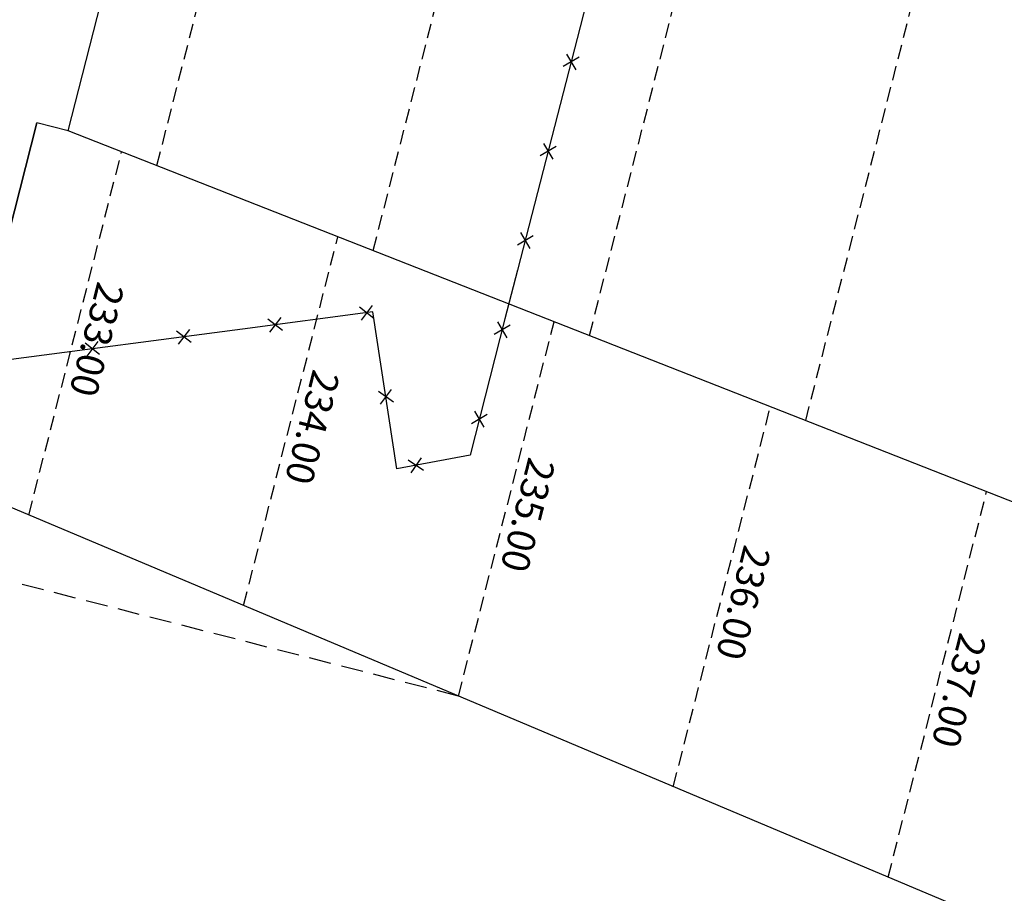
# Model space of a CAD drawing. Extents: x 1538956 to 1571595, y 5042519 to 5072519.
# Drawn here: x 1556570 to 1556784, y 5056769 to 5056959 of the extents above; entities that cross this region are included whole.
import ezdxf
from ezdxf.enums import TextEntityAlignment as Align

# ---------------------------------------------------------------- set-up
doc = ezdxf.new("R2010")
doc.units = 0
doc.header["$LTSCALE"] = 2
doc.header["$MEASUREMENT"] = 0
doc.linetypes.add('CONTINUA', pattern=[0])
doc.linetypes.add('NASCOSTA2', pattern=[4.7625, 3.175, -1.5875])
doc.layers.get('0').update_dxf_attribs({"linetype": 'CONTINUA'})
for name, color, linetype in [('avvicinamento', 8, 'Continuous'), ('conica', 8, 'Continuous'), ('decollo', 8, 'Continuous'), ('infrastrutture', 7, 'Continuous'), ('inviluppo', 255, 'Continuous'), ('transizione', 8, 'Continuous')]:
    doc.layers.add(name, color=color, linetype=linetype)
doc.styles.add('PC01', font='ARIAL.TTF')

# ---------------------------------------------------------------- blocks, each defined once
blk = doc.blocks.new('lim_aeroporto')
at = {"color": 0}
for p, q in [((-1.41, -1.41), (1.41, 1.41)), ((-1.41, 1.41), (1.41, -1.41))]:
    blk.add_line(p, q, dxfattribs=at)

msp = doc.modelspace()

# ---------------------------------------------------------------- linework, layer by layer
at = {"layer": 'avvicinamento', "linetype": 'NASCOSTA2', "ltscale": 0.5}
for p, q in [((1556572.36, 5056851.25), (1556592.5, 5056930.05)), ((1556618.95, 5056831.61), (1556639.39, 5056911.62)), ((1556665.54, 5056811.97), (1556686.29, 5056893.19)), ((1556712.13, 5056792.32), (1556733.19, 5056874.76)), ((1556758.71, 5056772.68), (1556780.08, 5056856.32))]:
    msp.add_line(p, q, dxfattribs=at)
at = {"layer": 'conica', "linetype": 'NASCOSTA2', "flags": 128}
for points in [[(1554948.59, 5062668.09), (1557791.05, 5061941.88, -1), (1555285.52, 5052134.89), (1552443.06, 5052861.09, -1.000001)], [(1554938.69, 5062629.33), (1557781.15, 5061903.13, -1), (1555295.42, 5052173.64), (1552452.96, 5052899.84, -1)], [(1554928.79, 5062590.58), (1557771.25, 5061864.37, -1), (1555305.32, 5052212.4), (1552462.87, 5052938.6, -1)], [(1554918.89, 5062551.82), (1557761.35, 5061825.62, -1), (1555315.22, 5052251.15), (1552472.77, 5052977.36, -1)], [(1554899.09, 5062474.31), (1557741.54, 5061748.11, -1.000001), (1555335.02, 5052328.66), (1552492.57, 5053054.87, -1.000001)], [(1554889.19, 5062435.56), (1557731.64, 5061709.35, -1.000001), (1555344.93, 5052367.42), (1552502.47, 5053093.62, -1.000001)], [(1554879.29, 5062396.8), (1557721.74, 5061670.6, -1), (1555354.83, 5052406.17), (1552512.37, 5053132.38, -1.000001)], [(1554869.38, 5062358.05), (1557711.84, 5061631.84, -1), (1555364.73, 5052444.93), (1552522.27, 5053171.13, -1.000001)], [(1554859.48, 5062319.29), (1557701.94, 5061593.09, -1), (1555374.63, 5052483.68), (1552532.17, 5053209.89, -1)], [(1554849.58, 5062280.54), (1557692.04, 5061554.33, -1), (1555384.53, 5052522.44), (1552542.08, 5053248.64, -1.000001)], [(1554839.68, 5062241.78), (1557682.14, 5061515.58, -1), (1555394.43, 5052561.19), (1552551.98, 5053287.4, -1.000001)], [(1554829.78, 5062203.02), (1557672.23, 5061476.82, -1), (1555404.33, 5052599.95), (1552561.88, 5053326.15, -1)], [(1554819.88, 5062164.27), (1557662.33, 5061438.07, -1), (1555414.24, 5052638.7), (1552571.78, 5053364.91, -1.000001)], [(1554800.07, 5062086.76), (1557642.53, 5061360.56, -1.000001), (1555434.04, 5052716.22), (1552591.58, 5053442.42, -1)], [(1554790.17, 5062048), (1557632.63, 5061321.8, -1.000001), (1555443.94, 5052754.97), (1552601.48, 5053481.17, -1.000001)], [(1554780.27, 5062009.25), (1557622.73, 5061283.05, -1.000001), (1555453.84, 5052793.73), (1552611.39, 5053519.93, -1)], [(1554770.37, 5061970.49), (1557612.83, 5061244.29, -1.000001), (1555463.74, 5052832.48), (1552621.29, 5053558.68, -1.000001)], [(1554760.47, 5061931.74), (1557602.92, 5061205.54, -1.000001), (1555473.64, 5052871.24), (1552631.19, 5053597.44, -1)], [(1554750.57, 5061892.98), (1557593.02, 5061166.78, -1), (1555483.54, 5052909.99), (1552641.09, 5053636.19, -1)], [(1554740.67, 5061854.23), (1557583.12, 5061128.03, -1.000001), (1555493.45, 5052948.75), (1552650.99, 5053674.95, -1)], [(1554730.76, 5061815.47), (1557573.22, 5061089.27, -1.000001), (1555503.35, 5052987.5), (1552660.89, 5053713.7, -1)], [(1554720.86, 5061776.72), (1557563.32, 5061050.52, -1.000001), (1555513.25, 5053026.26), (1552670.79, 5053752.46, -1)], [(1554701.06, 5061699.21), (1557543.52, 5060973.01, -1), (1555533.05, 5053103.77), (1552690.6, 5053829.97, -1.000001)], [(1554691.16, 5061660.45), (1557533.62, 5060934.25, -1), (1555542.95, 5053142.52), (1552700.5, 5053868.72, -1.000001)]]:
    msp.add_lwpolyline(points, format="xyb", close=True, dxfattribs=at)
at = {"layer": 'conica', "color": 255, "linetype": 'NASCOSTA2', "flags": 128}
for points in [[(1554908.99, 5062513.07), (1557751.44, 5061786.86, -1), (1555325.12, 5052289.91), (1552482.67, 5053016.11, -1.000001)], [(1554809.98, 5062125.51), (1557652.43, 5061399.31, -1), (1555424.14, 5052677.46), (1552581.68, 5053403.66, -1.000001)], [(1554710.96, 5061737.96), (1557553.42, 5061011.76, -1.000001), (1555523.15, 5053065.01), (1552680.69, 5053791.21, -1.000001)]]:
    msp.add_lwpolyline(points, format="xyb", close=True, dxfattribs=at)
at = {"layer": 'decollo', "linetype": 'NASCOSTA2', "ltscale": 0.5}
for p, q in [((1556600.15, 5056927.05), (1556645.97, 5057106.41)), ((1556647.05, 5056908.61), (1556695.96, 5057100.09)), ((1556693.94, 5056890.18), (1556745.96, 5057093.77)), ((1556740.84, 5056871.75), (1556795.95, 5057087.45))]:
    msp.add_line(p, q, dxfattribs=at)
at = {"layer": 'infrastrutture', "color": 8}
msp.add_lwpolyline([(1556574.14, 5056936.34), (1556559.29, 5056878.2), (1553600.57, 5057634.11), (1553674.83, 5057924.77), (1556633.55, 5057168.87), (1556618.69, 5057110.73)], dxfattribs=at)
at = {"layer": 'infrastrutture', "flags": 128}
msp.add_lwpolyline([(1556697.73, 5056979.78), (1556691.92, 5056957.16), (1556678.38, 5056904.34), (1556675.63, 5056893.81), (1556668.05, 5056864.26), (1556652.21, 5056861.25), (1556647, 5056895.3), (1556618.68, 5056891.56), (1556566.91, 5056884.76), (1556566.36, 5056888.62), (1556502.48, 5056879.85), (1556489.1, 5056878.17), (1556479.97, 5056876.98), (1556479.8, 5056876.76), (1556458.68, 5056874.46), (1556454.52, 5056899.23), (1556404.58, 5056912.46), (1556377.71, 5056919.42), (1556304.98, 5056936.81)], dxfattribs=at)
at = {"layer": 'inviluppo'}
for p in [(1556559.29, 5056878.2), (1556580.92, 5056934.6)]:
    msp.add_line(p, (1556574.14, 5056936.34), dxfattribs=at)
msp.add_lwpolyline([(1557528.42, 5060913.9), (1554685.96, 5061640.11, 1), (1552705.7, 5053889.07), (1555548.15, 5053162.87, 1)], format="xyb", close=True, dxfattribs=at).dxf.unprotected_set("ltscale", 0)
for points in [[(1558708.16, 5056098.52), (1556580.92, 5056934.6), (1556625.48, 5057109), (1558893.07, 5056822.27)], [(1558526.71, 5056027.22), (1556430.27, 5056911.16)]]:
    msp.add_lwpolyline(points, dxfattribs=at).dxf.unprotected_set("ltscale", 0)
at = {"layer": 'transizione', "linetype": 'NASCOSTA2', "ltscale": 0.75, "flags": 128}
msp.add_lwpolyline([(1556665.54, 5056811.97), (1556549.93, 5056841.58), (1556526.6, 5056846.67), (1556509.65, 5056850.78), (1556491.78, 5056856.36), (1556480.66, 5056858.41), (1556466.23, 5056862.53), (1556451.83, 5056866.64), (1556437.19, 5056869.95), (1556420.86, 5056874.34), (1556408.31, 5056878.05), (1556393.95, 5056882.44), (1556379.53, 5056886.56), (1556363.39, 5056891.77), (1556350.71, 5056894.93), (1556336.31, 5056899.26), (1556321.99, 5056903.71), (1556307.63, 5056908.11), (1556293.28, 5056912.42), (1556278.89, 5056916.82), (1556264.54, 5056921.14), (1556250.48, 5056926.68), (1556235.9, 5056930.12), (1556221.5, 5056934.37), (1556207.19, 5056938.9), (1556192.8, 5056943.22), (1556178.52, 5056947.81), (1556164.14, 5056952.21), (1556149.8, 5056956.67), (1556135.54, 5056961.32), (1556121.12, 5056965.51), (1556106.8, 5056970.04), (1556092.46, 5056974.42), (1556078.09, 5056978.89), (1556063.76, 5056983.34), (1556049.39, 5056987.74), (1556035.11, 5056992.33), (1556020.75, 5056996.79), (1556006.41, 5057001.25), (1555992.02, 5057005.57), (1555977.75, 5057010.09), (1555963.42, 5057014.61), (1555949.08, 5057019), (1555934.76, 5057023.38), (1555920.41, 5057027.77), (1555906.03, 5057032.31), (1555891.72, 5057036.76), (1555877.38, 5057041.22), (1555863.03, 5057045.54), (1555848.63, 5057049.94), (1555834.31, 5057054.25), (1555819.94, 5057058.64), (1555805.58, 5057063.03), (1555791.2, 5057067.5), (1555776.97, 5057072.08), (1555762.6, 5057076.4), (1555748.2, 5057080.65), (1555733.84, 5057085.12), (1555719.43, 5057089.23), (1555705.06, 5057093.63), (1555690.71, 5057097.87), (1555676.26, 5057102.07), (1555661.88, 5057106.32), (1555647.46, 5057110.51), (1555633.07, 5057114.69), (1555628.26, 5057116.06)], dxfattribs=at)

# ---------------------------------------------------------------- block references
at = {"layer": 'infrastrutture'}
for p, rotation in [((1556689.97, 5056949.54), 255.6175760997038), ((1556685, 5056930.16), 255.6175760997038), ((1556680.03, 5056910.79), 255.6175760997038), ((1556645.63, 5056895.12), 187.5193540959812), ((1556625.8, 5056892.5), 187.5193540959812), ((1556675.02, 5056891.43), 255.6130856123562), ((1556605.97, 5056889.89), 187.4786932420305), ((1556586.14, 5056887.29), 187.4786932420305), ((1556649.82, 5056876.89), 98.6935644567361), ((1556670.05, 5056872.06), 255.6130856123562), ((1556656.31, 5056862.03), 190.7486022806532)]:
    msp.add_blockref('lim_aeroporto', p, dxfattribs=dict(at, rotation=rotation))

# ---------------------------------------------------------------- texts
at = {"layer": 'avvicinamento', "style": 'PC01'}
for s, p in [('233.00', (1556582.39, 5056890.5)), ('234.00', (1556629.13, 5056871.46)), ('235.00', (1556675.87, 5056852.43)), ('236.00', (1556722.62, 5056833.39)), ('237.00', (1556769.36, 5056814.35))]:
    msp.add_text(s, height=6, rotation=255.6684, dxfattribs=at).set_placement(p, align=Align.BOTTOM_CENTER)

doc.saveas('drawing.dxf')
